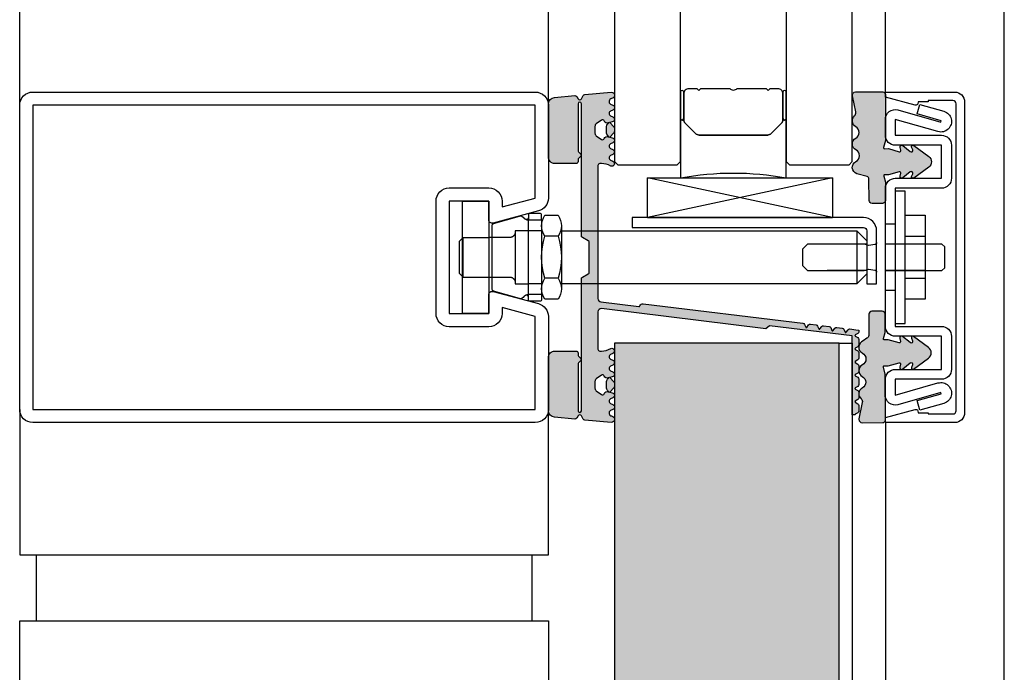
# Model space of a CAD drawing. Units: millimetres. Extents: x 3810838 to 3998203, y 13598633 to 13711337.
# Drawn here: x 3840973 to 3841122, y 13623632 to 13623730 of the extents above; entities that cross this region are included whole.
import ezdxf

# ---------------------------------------------------------------- set-up
doc = ezdxf.new("R2010")
doc.units = ezdxf.units.MM
doc.header["$MEASUREMENT"] = 0
doc.linetypes.add('Cache NB mini', pattern=[50, 25, -25])
doc.linetypes.add('VERDECKT2', pattern=[47.625, 31.75, -15.875])
doc.layers.add('3BM3-AB-CV1 Façades', color=7, linetype='Continuous')

msp = doc.modelspace()

# ---------------------------------------------------------------- hatches: boundary and pattern name
at = {"layer": '3BM3-AB-CV1 Façades', "linetype": 'Continuous', "lineweight": 0, "true_color": 0xb2b2b2}
h = msp.add_hatch(color=253, dxfattribs=at)
h.paths.add_polyline_path([(3841100.35, 13623672.08), (3841100.35, 13623671.23, -0.267949), (3841100.2, 13623670.97), (3841099.8, 13623670.74, 0.267949), (3841099.75, 13623670.65), (3841099.35, 13623670.65), (3841099.35, 13623682.59), (3841086.81, 13623684.13), (3841086.25, 13623683.69), (3841061.41, 13623686.74, 0.45036), (3841060.85, 13623686.24), (3841060.85, 13623680.61, 0.414341), (3841061.15, 13623680.31), (3841061.38, 13623680.31, 0.133407), (3841062.79, 13623680.69, -0.981041), (3841063.12, 13623679.96), (3841062.78, 13623679.8, 0.63707), (3841062.78, 13623679.08), (3841063.12, 13623678.92, -0.63707), (3841063.12, 13623678.2), (3841062.78, 13623678.04, 0.63707), (3841062.78, 13623677.31), (3841063.12, 13623677.16, -0.719425), (3841063.03, 13623676.4), (3841062.63, 13623676.32), (3841063.27, 13623675.64, -0.190511), (3841063.35, 13623675.43), (3841063.35, 13623674.97, -0.190511), (3841063.27, 13623674.76), (3841062.63, 13623674.09), (3841063.03, 13623674, -0.719425), (3841063.12, 13623673.25), (3841062.78, 13623673.09, 0.63707), (3841062.78, 13623672.36), (3841063.12, 13623672.21, -0.63707), (3841063.12, 13623671.48), (3841062.78, 13623671.32, 0.762741), (3841062.92, 13623670.49, -0.978805), (3841062.85, 13623669.51), (3841058.87, 13623669.88, -0.225643), (3841058.64, 13623670.01), (3841058.35, 13623670.52, 0.5807), (3841057.85, 13623670.52), (3841057.64, 13623670.15, -0.28215), (3841057.38, 13623670.02), (3841054.27, 13623670.3, -0.383423), (3841053.35, 13623671.3), (3841053.35, 13623679.31, -0.414214), (3841054.35, 13623680.31), (3841057.55, 13623680.31, -0.414214), (3841057.85, 13623680.01), (3841057.85, 13623679.69, 0.195597), (3841057.91, 13623679.55), (3841058.25, 13623679.17, -0.364568), (3841058.25, 13623678.9), (3841057.91, 13623678.52, 0.198921), (3841057.85, 13623678.37), (3841057.85, 13623671.27, 1), (3841058.35, 13623671.27), (3841058.35, 13623691.22, -0.267953), (3841058.5, 13623691.48), (3841059.4, 13623692, 0.267953), (3841059.55, 13623692.26), (3841059.55, 13623696.72, 0.267949), (3841059.4, 13623696.98), (3841058.5, 13623697.5, -0.267956), (3841058.35, 13623697.76), (3841058.35, 13623717.71, 1), (3841057.85, 13623717.71), (3841057.85, 13623710.61, 0.198921), (3841057.91, 13623710.46), (3841058.25, 13623710.08, -0.364568), (3841058.25, 13623709.81), (3841057.91, 13623709.43, 0.195597), (3841057.85, 13623709.29), (3841057.85, 13623708.97, -0.414214), (3841057.55, 13623708.67), (3841054.35, 13623708.67, -0.414214), (3841053.35, 13623709.67), (3841053.35, 13623717.68, -0.383423), (3841054.27, 13623718.68), (3841057.38, 13623718.96, -0.28215), (3841057.64, 13623718.83), (3841057.85, 13623718.46, 0.5807), (3841058.35, 13623718.46), (3841058.64, 13623718.97, -0.225643), (3841058.87, 13623719.1), (3841062.85, 13623719.47, -0.978805), (3841062.92, 13623718.49, 0.762741), (3841062.78, 13623717.66), (3841063.12, 13623717.5, -0.63707), (3841063.12, 13623716.77), (3841062.78, 13623716.62, 0.63707), (3841062.78, 13623715.89), (3841063.12, 13623715.73, -0.719425), (3841063.03, 13623714.98), (3841062.63, 13623714.89), (3841063.27, 13623714.22, -0.190511), (3841063.35, 13623714.01), (3841063.35, 13623713.55, -0.190511), (3841063.27, 13623713.34), (3841062.63, 13623712.66), (3841063.03, 13623712.58, -0.719425), (3841063.12, 13623711.82), (3841062.78, 13623711.67, 0.63707), (3841062.78, 13623710.94), (3841063.12, 13623710.78, -0.63707), (3841063.12, 13623710.06), (3841062.78, 13623709.9, 0.63707), (3841062.78, 13623709.18), (3841063.12, 13623709.02, -0.981041), (3841062.79, 13623708.29, 0.133407), (3841061.38, 13623708.67), (3841061.15, 13623708.67, 0.414277), (3841060.85, 13623708.37), (3841060.85, 13623688.25, 0.378968), (3841061.29, 13623687.76), (3841067.04, 13623687.05, 0.34757), (3841067.19, 13623687.15, -0.347571), (3841067.72, 13623687.47), (3841091.87, 13623684.52, -0.267948), (3841092.11, 13623684.34), (3841092.29, 13623683.91, 0.57735), (3841092.46, 13623683.89), (3841092.74, 13623684.26, -0.267949), (3841093.02, 13623684.38), (3841093.86, 13623684.27, -0.267949), (3841094.1, 13623684.09), (3841094.28, 13623683.67, 0.57735), (3841094.45, 13623683.65), (3841094.73, 13623684.02, -0.267949), (3841095, 13623684.13), (3841095.84, 13623684.03, -0.267949), (3841096.08, 13623683.85), (3841096.26, 13623683.43, 0.57735), (3841096.43, 13623683.41), (3841096.71, 13623683.77, -0.267949), (3841096.99, 13623683.89), (3841097.83, 13623683.79, -0.267949), (3841098.07, 13623683.61), (3841098.25, 13623683.18, 0.57735), (3841098.42, 13623683.16), (3841098.7, 13623683.53, -0.267949), (3841098.97, 13623683.65), (3841099.86, 13623683.54), (3841100.35, 13623683.48), (3841100.35, 13623683.23, -0.267949), (3841100.2, 13623682.97), (3841099.8, 13623682.74, 0.57735), (3841099.8, 13623682.57), (3841100.2, 13623682.34, -0.267949), (3841100.35, 13623682.08), (3841100.35, 13623681.23, -0.267949), (3841100.2, 13623680.97), (3841099.8, 13623680.74, 0.57735), (3841099.8, 13623680.57), (3841100.2, 13623680.34, -0.267949), (3841100.35, 13623680.08), (3841100.35, 13623679.23, -0.267949), (3841100.2, 13623678.97), (3841099.8, 13623678.74, 0.57735), (3841099.8, 13623678.57), (3841100.2, 13623678.34, -0.267949), (3841100.35, 13623678.08), (3841100.35, 13623677.23, -0.267949), (3841100.2, 13623676.97), (3841099.8, 13623676.74, 0.57735), (3841099.8, 13623676.57), (3841100.2, 13623676.34, -0.267949), (3841100.35, 13623676.08), (3841100.35, 13623675.23, -0.267949), (3841100.2, 13623674.97), (3841099.8, 13623674.74, 0.57735), (3841099.8, 13623674.57), (3841100.2, 13623674.34, -0.267949), (3841100.35, 13623674.08), (3841100.35, 13623673.23, -0.267949), (3841100.2, 13623672.97), (3841099.8, 13623672.74, 0.57735), (3841099.8, 13623672.57), (3841100.2, 13623672.34, -0.267949)])
h.paths.add_polyline_path([(3841062.3, 13623714.62), (3841062.55, 13623714.88), (3841062.22, 13623714.8, -0.325263), (3841061.92, 13623714.94), (3841061.81, 13623715.13, 0.440011), (3841061.38, 13623715.22), (3841060.61, 13623714.69, 0.244698), (3841060.4, 13623714.28), (3841060.4, 13623713.28, 0.244698), (3841060.61, 13623712.87), (3841061.38, 13623712.33, 0.466308), (3841061.82, 13623712.45), (3841061.92, 13623712.62, -0.325263), (3841062.22, 13623712.75), (3841062.55, 13623712.68), (3841062.3, 13623712.94, -0.198912), (3841062.15, 13623713.29), (3841062.15, 13623714.27, -0.198912)], flags=0)
h.paths.add_polyline_path([(3841062.55, 13623676.3), (3841062.22, 13623676.23, -0.325263), (3841061.92, 13623676.36), (3841061.82, 13623676.53, 0.466308), (3841061.38, 13623676.65), (3841060.61, 13623676.11, 0.244698), (3841060.4, 13623675.7), (3841060.4, 13623674.7, 0.244698), (3841060.61, 13623674.29), (3841061.38, 13623673.76, 0.440011), (3841061.81, 13623673.85), (3841061.92, 13623674.04, -0.325263), (3841062.22, 13623674.18), (3841062.55, 13623674.1), (3841062.3, 13623674.36, -0.198912), (3841062.15, 13623674.71), (3841062.15, 13623675.69, -0.198912), (3841062.3, 13623676.04)], flags=0)
for points in [[(3841099.89, 13623710.75, -0.602906), (3841099.87, 13623712.5, 0.590878), (3841099.87, 13623714.25, -0.514336), (3841099.68, 13623715.89, 0.264338), (3841099.87, 13623716.45), (3841099.36, 13623718.92, -0.462687), (3841099.86, 13623719.5), (3841103.95, 13623719.5, -0.414214), (3841104.35, 13623719.1), (3841104.35, 13623712.15), (3841104.07, 13623711.11, 0.503854), (3841104.23, 13623710.91), (3841104.8, 13623710.93), (3841106.46, 13623710.46, 0.571322), (3841106.68, 13623710.68), (3841106.57, 13623711.12, -0.715431), (3841106.99, 13623711.38), (3841108.11, 13623710.48, 0.776154), (3841108.5, 13623710.76), (3841108.33, 13623711.16, -0.754969), (3841108.64, 13623711.4), (3841110.91, 13623709.75, -0.508969), (3841110.91, 13623708.13), (3841108.64, 13623706.48, -0.700231), (3841108.37, 13623706.98, 1.14159), (3841108.11, 13623707.4), (3841106.99, 13623706.5, -0.715431), (3841106.57, 13623706.76), (3841106.68, 13623707.2, 0.571322), (3841106.46, 13623707.42), (3841104.8, 13623706.95), (3841104.25, 13623706.97, 0.505706), (3841104.1, 13623706.76), (3841104.35, 13623705.85), (3841104.35, 13623703.07, -0.417341), (3841103.91, 13623702.64), (3841102.34, 13623702.65, -0.408364), (3841101.9, 13623703.1), (3841101.87, 13623706.32, 0.333877), (3841101.58, 13623706.7), (3841100.03, 13623707.13, -0.664082), (3841099.89, 13623708.97, 0.611333)], [(3841102.3, 13623686.32), (3841103.87, 13623686.34, -0.417341), (3841104.31, 13623685.91), (3841104.32, 13623683.13), (3841104.06, 13623682.22, 0.505706), (3841104.22, 13623682.01), (3841104.77, 13623682.03), (3841106.43, 13623681.57, 0.571322), (3841106.65, 13623681.78), (3841106.54, 13623682.23, -0.715431), (3841106.96, 13623682.49), (3841108.08, 13623681.58, 0.776154), (3841108.47, 13623681.87), (3841108.3, 13623682.27, -0.754969), (3841108.6, 13623682.51), (3841110.88, 13623680.86, -0.508969), (3841110.88, 13623679.25), (3841108.62, 13623677.59, -0.754969), (3841108.31, 13623677.83), (3841108.47, 13623678.23, 0.776154), (3841108.08, 13623678.51), (3841106.97, 13623677.6, -0.715431), (3841106.55, 13623677.86), (3841106.66, 13623678.31, 0.571322), (3841106.43, 13623678.52), (3841104.78, 13623678.05), (3841104.2, 13623678.07, 0.503854), (3841104.05, 13623677.87), (3841104.33, 13623676.83), (3841104.35, 13623669.88, -0.414214), (3841103.95, 13623669.48), (3841100.85, 13623669.47, -0.458401), (3841100.35, 13623670.05), (3841100.86, 13623672.51, 0.269347), (3841100.68, 13623673.08, -0.514336), (3841100.86, 13623674.72, 0.590878), (3841100.85, 13623676.47, -0.602906), (3841100.87, 13623678.22, 0.611333), (3841100.87, 13623680, -0.664082), (3841101, 13623681.84), (3841101.55, 13623682.28, 0.333877), (3841101.84, 13623682.66), (3841101.86, 13623685.88, -0.408364)], [(3841063.35, 13623606.49), (3841063.35, 13623681.49), (3841097.35, 13623681.49), (3841097.35, 13623606.49)]]:
    msp.add_hatch(color=253, dxfattribs=at).paths.add_polyline_path(points)

# ---------------------------------------------------------------- linework, layer by layer
at = {"layer": '3BM3-AB-CV1 Façades', "linetype": 'Continuous'}
for p, q in [((3841053.35, 13623717.49), (3841053.35, 13624144.49)), ((3841053.35, 13623717.49), (3841053.35, 13624144.49)), ((3841104.35, 13623719.49), (3841104.35, 13624144.49)), ((3841104.35, 13623719.49), (3841104.35, 13624144.49)), ((3841122.35, 13623144.49), (3841122.35, 13624144.49)), ((3840973.35, 13623717.49), (3840973.35, 13623734.49)), ((3841050.33, 13623700.51), (3841050.33, 13623700.14)), ((3841050.33, 13623688.84), (3841050.33, 13623700.14)), ((3841052.33, 13623699.25), (3841052.33, 13623689.73)), ((3841052.33, 13623699.25), (3841052.33, 13623689.73)), ((3841055.33, 13623699.25), (3841055.33, 13623689.73)), ((3841040.43, 13623697.49), (3841040.43, 13623691.49)), ((3841052.33, 13623698.49), (3841050.33, 13623698.49)), ((3841054.83, 13623697.67), (3841052.83, 13623697.67)), ((3841107.35, 13623697.67), (3841110.35, 13623697.67)), ((3841101.53, 13623696.49), (3841095.53, 13623696.49)), ((3841101.53, 13623692.49), (3841095.53, 13623692.49)), ((3841052.33, 13623690.49), (3841050.33, 13623690.49)), ((3841054.83, 13623691.31), (3841052.83, 13623691.31)), ((3841107.35, 13623691.31), (3841110.35, 13623691.31)), ((3841050.33, 13623688.47), (3841050.33, 13623688.84)), ((3841104.35, 13623669.49), (3841104.35, 13623619.49)), ((3840975.85, 13623649.49), (3840975.85, 13623639.49)), ((3841050.85, 13623649.49), (3841050.85, 13623639.49))]:
    msp.add_line(p, q, dxfattribs=at)
at = {"layer": '3BM3-AB-CV1 Façades', "linetype": 'Cache NB mini'}
for p, q in [((3841105.85, 13623699.49), (3841104.35, 13623699.49)), ((3841040.35, 13623697.49), (3841044.35, 13623697.49)), ((3841095.14, 13623696.49), (3841094.53, 13623696.49)), ((3841040.35, 13623691.49), (3841044.35, 13623691.49)), ((3841094.53, 13623692.49), (3841095.14, 13623692.49)), ((3841105.85, 13623689.49), (3841104.35, 13623689.49))]:
    msp.add_line(p, q, dxfattribs=at)
at = {"layer": '3BM3-AB-CV1 Façades', "linetype": 'VERDECKT2'}
for p, q in [((3841110.35, 13623696.49), (3841104.35, 13623696.49)), ((3841110.35, 13623692.49), (3841104.35, 13623692.49))]:
    msp.add_line(p, q, dxfattribs=at)
at = {"layer": '3BM3-AB-CV1 Façades', "linetype": 'Continuous', "flags": 128}
for points in [[(3841064.36, 13626801.49), (3841063.36, 13626800.49), (3841063.36, 13623708.97), (3841063.86, 13623708.47), (3841072.85, 13623708.47), (3841073.35, 13623708.97), (3841073.35, 13626800.49), (3841072.35, 13626801.49)], [(3841090.35, 13626801.49), (3841089.35, 13626800.49), (3841089.35, 13623708.97), (3841089.85, 13623708.47), (3841098.85, 13623708.47), (3841099.35, 13623708.97), (3841099.35, 13626800.49), (3841098.35, 13626801.49)], [(3841107.35, 13623684.49), (3841107.35, 13623704.49), (3841105.85, 13623704.49), (3841105.85, 13623684.49)], [(3841044.35, 13623702.97), (3841044.35, 13623686.01), (3841040.35, 13623686.01), (3841040.35, 13623702.97)], [(3841063.35, 13623606.49), (3841097.35, 13623606.49), (3841097.35, 13623681.49), (3841063.35, 13623681.49)], [(3841099.35, 13623681.49), (3841099.35, 13623606.49), (3841097.35, 13623606.49), (3841097.35, 13623681.49)]]:
    msp.add_lwpolyline(points, close=True, dxfattribs=at)
for points in [[(3841073.35, 13623715.49, 1), (3841073.85, 13623715.49), (3841073.85, 13623719.49, 1), (3841073.35, 13623719.49)], [(3841088.1, 13623719.99), (3841086.85, 13623719.99), (3841086.6, 13623719.74), (3841086.35, 13623719.99), (3841081.85, 13623719.99, -0.497519), (3841080.85, 13623719.99), (3841076.35, 13623719.99), (3841076.1, 13623719.74), (3841075.85, 13623719.99), (3841074.6, 13623719.99, 0.414214), (3841073.85, 13623719.24), (3841073.85, 13623715.3, 0.198912), (3841074.07, 13623714.77), (3841075.63, 13623713.21, 0.198912), (3841076.16, 13623712.99), (3841086.54, 13623712.99, 0.198912), (3841087.07, 13623713.21), (3841088.63, 13623714.77, 0.198912), (3841088.85, 13623715.3), (3841088.85, 13623719.24, 0.414214)], [(3841088.85, 13623715.49, 1), (3841089.35, 13623715.49), (3841089.35, 13623719.49, 1), (3841088.85, 13623719.49)], [(3841044.35, 13623700.14), (3841044.35, 13623702.99), (3841038.35, 13623702.99), (3841038.35, 13623685.99), (3841044.35, 13623685.99), (3841044.35, 13623688.84, -0.493145), (3841044.98, 13623689.32), (3841051.87, 13623687.48, -0.339454), (3841053.35, 13623685.54), (3841053.35, 13623671.49, -0.414214), (3841051.35, 13623669.49), (3840975.35, 13623669.49, -0.414214), (3840973.35, 13623671.49), (3840973.35, 13623717.49, -0.414214), (3840975.35, 13623719.49), (3841051.35, 13623719.49, -0.414214), (3841053.35, 13623717.49), (3841053.35, 13623703.44, -0.339454), (3841051.87, 13623701.5), (3841044.98, 13623699.66, -0.493145)], [(3841099.35, 13623682.59), (3841086.81, 13623684.13), (3841086.25, 13623683.69), (3841061.41, 13623686.74, 0.45036), (3841060.85, 13623686.24), (3841060.85, 13623680.61, 0.414341), (3841061.15, 13623680.31), (3841061.38, 13623680.31, 0.133407), (3841062.79, 13623680.69, -0.981041), (3841063.12, 13623679.96), (3841062.78, 13623679.8, 0.63707), (3841062.78, 13623679.08), (3841063.12, 13623678.92, -0.63707), (3841063.12, 13623678.2), (3841062.78, 13623678.04, 0.63707), (3841062.78, 13623677.31), (3841063.12, 13623677.16, -0.719425), (3841063.03, 13623676.4), (3841062.63, 13623676.32), (3841063.27, 13623675.64, -0.190511), (3841063.35, 13623675.43), (3841063.35, 13623674.97, -0.190511), (3841063.27, 13623674.76), (3841062.63, 13623674.09), (3841063.03, 13623674, -0.719425), (3841063.12, 13623673.25), (3841062.78, 13623673.09, 0.63707), (3841062.78, 13623672.36), (3841063.12, 13623672.21, -0.63707), (3841063.12, 13623671.48), (3841062.78, 13623671.32, 0.762741), (3841062.92, 13623670.49, -0.978805), (3841062.85, 13623669.51), (3841058.87, 13623669.88, -0.225643), (3841058.64, 13623670.01), (3841058.35, 13623670.52, 0.5807), (3841057.85, 13623670.52), (3841057.64, 13623670.15, -0.28215), (3841057.38, 13623670.02), (3841054.27, 13623670.3, -0.383423), (3841053.35, 13623671.3), (3841053.35, 13623679.31, -0.414214), (3841054.35, 13623680.31), (3841057.55, 13623680.31, -0.414214), (3841057.85, 13623680.01), (3841057.85, 13623679.69, 0.195597), (3841057.91, 13623679.55), (3841058.25, 13623679.17, -0.364568), (3841058.25, 13623678.9), (3841057.91, 13623678.52, 0.198921), (3841057.85, 13623678.37), (3841057.85, 13623671.27, 1), (3841058.35, 13623671.27), (3841058.35, 13623691.22, -0.267953), (3841058.5, 13623691.48), (3841059.4, 13623692, 0.267953), (3841059.55, 13623692.26), (3841059.55, 13623696.72, 0.267949), (3841059.4, 13623696.98), (3841058.5, 13623697.5, -0.267956), (3841058.35, 13623697.76), (3841058.35, 13623717.71, 1), (3841057.85, 13623717.71), (3841057.85, 13623710.61, 0.198921), (3841057.91, 13623710.46), (3841058.25, 13623710.08, -0.364568), (3841058.25, 13623709.81), (3841057.91, 13623709.43, 0.195597), (3841057.85, 13623709.29), (3841057.85, 13623708.97, -0.414214), (3841057.55, 13623708.67), (3841054.35, 13623708.67, -0.414214), (3841053.35, 13623709.67), (3841053.35, 13623717.68, -0.383423), (3841054.27, 13623718.68), (3841057.38, 13623718.96, -0.28215), (3841057.64, 13623718.83), (3841057.85, 13623718.46, 0.5807), (3841058.35, 13623718.46), (3841058.64, 13623718.97, -0.225643), (3841058.87, 13623719.1), (3841062.85, 13623719.47, -0.978805), (3841062.92, 13623718.49, 0.762741), (3841062.78, 13623717.66), (3841063.12, 13623717.5, -0.63707), (3841063.12, 13623716.77), (3841062.78, 13623716.62, 0.63707), (3841062.78, 13623715.89), (3841063.12, 13623715.73, -0.719425), (3841063.03, 13623714.98), (3841062.63, 13623714.89), (3841063.27, 13623714.22, -0.190511), (3841063.35, 13623714.01), (3841063.35, 13623713.55, -0.190511), (3841063.27, 13623713.34), (3841062.63, 13623712.66), (3841063.03, 13623712.58, -0.719425), (3841063.12, 13623711.82), (3841062.78, 13623711.67, 0.63707), (3841062.78, 13623710.94), (3841063.12, 13623710.78, -0.63707), (3841063.12, 13623710.06), (3841062.78, 13623709.9, 0.63707), (3841062.78, 13623709.18), (3841063.12, 13623709.02, -0.981041), (3841062.79, 13623708.29, 0.133407), (3841061.38, 13623708.67), (3841061.15, 13623708.67, 0.414277), (3841060.85, 13623708.37), (3841060.85, 13623688.25, 0.378968), (3841061.29, 13623687.76), (3841067.04, 13623687.05, 0.34757), (3841067.19, 13623687.15, -0.347571), (3841067.72, 13623687.47), (3841091.87, 13623684.52, -0.267948), (3841092.11, 13623684.34), (3841092.29, 13623683.91, 0.57735), (3841092.46, 13623683.89), (3841092.74, 13623684.26, -0.267949), (3841093.02, 13623684.38), (3841093.86, 13623684.27, -0.267949), (3841094.1, 13623684.09), (3841094.28, 13623683.67, 0.57735), (3841094.45, 13623683.65), (3841094.73, 13623684.02, -0.267949), (3841095, 13623684.13), (3841095.84, 13623684.03, -0.267949), (3841096.08, 13623683.85), (3841096.26, 13623683.43, 0.57735), (3841096.43, 13623683.41), (3841096.71, 13623683.77, -0.267949), (3841096.99, 13623683.89), (3841097.83, 13623683.79, -0.267949), (3841098.07, 13623683.61), (3841098.25, 13623683.18, 0.57735), (3841098.42, 13623683.16), (3841098.7, 13623683.53, -0.267949), (3841098.97, 13623683.65), (3841099.86, 13623683.54), (3841100.35, 13623683.48), (3841100.35, 13623683.23, -0.267949), (3841100.2, 13623682.97), (3841099.8, 13623682.74, 0.57735), (3841099.8, 13623682.57), (3841100.2, 13623682.34, -0.267949), (3841100.35, 13623682.08), (3841100.35, 13623681.23, -0.267949), (3841100.2, 13623680.97), (3841099.8, 13623680.74, 0.57735), (3841099.8, 13623680.57), (3841100.2, 13623680.34, -0.267949), (3841100.35, 13623680.08), (3841100.35, 13623679.23, -0.267949), (3841100.2, 13623678.97), (3841099.8, 13623678.74, 0.57735), (3841099.8, 13623678.57), (3841100.2, 13623678.34, -0.267949), (3841100.35, 13623678.08), (3841100.35, 13623677.23, -0.267949), (3841100.2, 13623676.97), (3841099.8, 13623676.74, 0.57735), (3841099.8, 13623676.57), (3841100.2, 13623676.34, -0.267949), (3841100.35, 13623676.08), (3841100.35, 13623675.23, -0.267949), (3841100.2, 13623674.97), (3841099.8, 13623674.74, 0.57735), (3841099.8, 13623674.57), (3841100.2, 13623674.34, -0.267949), (3841100.35, 13623674.08), (3841100.35, 13623673.23, -0.267949), (3841100.2, 13623672.97), (3841099.8, 13623672.74, 0.57735), (3841099.8, 13623672.57), (3841100.2, 13623672.34, -0.267949), (3841100.35, 13623672.08), (3841100.35, 13623671.23, -0.267949), (3841100.2, 13623670.97), (3841099.8, 13623670.74, 0.267949), (3841099.75, 13623670.65), (3841099.35, 13623670.65)], [(3841103.91, 13623702.64), (3841102.34, 13623702.65, -0.408364), (3841101.9, 13623703.1), (3841101.87, 13623706.32, 0.333877), (3841101.58, 13623706.7), (3841100.03, 13623707.13, -0.664082), (3841099.89, 13623708.97, 0.611333), (3841099.89, 13623710.75, -0.602906), (3841099.87, 13623712.5, 0.590878), (3841099.87, 13623714.25, -0.514336), (3841099.68, 13623715.89, 0.269347), (3841099.87, 13623716.47), (3841099.36, 13623718.92, -0.458401), (3841099.85, 13623719.5), (3841103.95, 13623719.5, -0.414214), (3841104.35, 13623719.1), (3841104.35, 13623712.15), (3841104.07, 13623711.11, 0.503854), (3841104.23, 13623710.91), (3841104.8, 13623710.93), (3841106.46, 13623710.46, 0.571322), (3841106.68, 13623710.68), (3841106.57, 13623711.12, -0.715431), (3841106.99, 13623711.38), (3841108.11, 13623710.48, 0.776154), (3841108.5, 13623710.76), (3841108.33, 13623711.16, -0.754969), (3841108.64, 13623711.4), (3841110.91, 13623709.75, -0.508969), (3841110.91, 13623708.13), (3841108.64, 13623706.48, -0.754969), (3841108.33, 13623706.72), (3841108.5, 13623707.12, 0.776154), (3841108.11, 13623707.4), (3841106.99, 13623706.5, -0.715431), (3841106.57, 13623706.76), (3841106.68, 13623707.2, 0.571322), (3841106.46, 13623707.42), (3841104.8, 13623706.95), (3841104.25, 13623706.97, 0.505706), (3841104.1, 13623706.76), (3841104.35, 13623705.85), (3841104.35, 13623703.07, -0.417341)], [(3841116.35, 13623717.99), (3841116.35, 13623670.99, -0.414214), (3841114.85, 13623669.49), (3841104.65, 13623669.49, -0.414214), (3841104.35, 13623669.79), (3841104.35, 13623670.27), (3841108.88, 13623671.48, -0.414214), (3841109.25, 13623671.27), (3841109.32, 13623670.99), (3841110.85, 13623670.99), (3841110.85, 13623670.79), (3841114.55, 13623670.79, 0.414214), (3841115.05, 13623671.29), (3841115.05, 13623717.69, 0.414214), (3841114.55, 13623718.19), (3841110.85, 13623718.19), (3841110.85, 13623717.99), (3841109.32, 13623717.99), (3841109.25, 13623717.71, -0.414214), (3841108.88, 13623717.5), (3841104.35, 13623718.71), (3841104.35, 13623719.19, -0.414214), (3841104.65, 13623719.49), (3841114.85, 13623719.49, -0.414214)], [(3841046.35, 13623702.99), (3841046.35, 13623702.1), (3841051.35, 13623703.44), (3841051.35, 13623717.49), (3840975.35, 13623717.49), (3840975.35, 13623671.49), (3841051.35, 13623671.49), (3841051.35, 13623685.54), (3841046.35, 13623686.88), (3841046.35, 13623685.99, -0.414214), (3841044.35, 13623683.99), (3841038.35, 13623683.99, -0.414214), (3841036.35, 13623685.99), (3841036.35, 13623702.99, -0.414214), (3841038.35, 13623704.99), (3841044.35, 13623704.99, -0.414214)], [(3841104.35, 13623684.04), (3841104.35, 13623704.94, -0.414214), (3841105.85, 13623706.44), (3841112.85, 13623706.44), (3841112.85, 13623711.44), (3841105.85, 13623711.44, -0.414214), (3841104.35, 13623712.94), (3841104.35, 13623715.34, -0.497954), (3841106.26, 13623716.78), (3841112.72, 13623714.94), (3841112.78, 13623715.14), (3841109.15, 13623716.17), (3841109.56, 13623717.61), (3841113.19, 13623716.58, -1), (3841112.31, 13623713.5), (3841105.85, 13623715.34), (3841105.85, 13623712.94), (3841112.85, 13623712.94, -0.414214), (3841114.35, 13623711.44), (3841114.35, 13623706.44, -0.414214), (3841112.85, 13623704.94), (3841105.85, 13623704.94), (3841105.85, 13623684.04), (3841112.85, 13623684.04, -0.414214), (3841114.35, 13623682.54), (3841114.35, 13623677.54, -0.414214), (3841112.85, 13623676.04), (3841105.85, 13623676.04), (3841105.85, 13623673.64), (3841112.31, 13623675.48, -1), (3841113.19, 13623672.4), (3841109.56, 13623671.37), (3841109.15, 13623672.81), (3841112.78, 13623673.84), (3841112.72, 13623674.04), (3841106.26, 13623672.2, -0.497954), (3841104.35, 13623673.64), (3841104.35, 13623676.04, -0.414214), (3841105.85, 13623677.54), (3841112.85, 13623677.54), (3841112.85, 13623682.54), (3841105.85, 13623682.54, -0.414214)], [(3841060.4, 13623714.28), (3841060.4, 13623713.28, 0.244698), (3841060.61, 13623712.87), (3841061.38, 13623712.33, 0.466308), (3841061.82, 13623712.45), (3841061.92, 13623712.62, -0.325263), (3841062.22, 13623712.75), (3841062.55, 13623712.68), (3841062.3, 13623712.94, -0.198912), (3841062.15, 13623713.29), (3841062.15, 13623714.27, -0.198912), (3841062.3, 13623714.62), (3841062.55, 13623714.88), (3841062.22, 13623714.8, -0.325263), (3841061.92, 13623714.94), (3841061.81, 13623715.13, 0.440011), (3841061.38, 13623715.22), (3841060.61, 13623714.69, 0.244698)], [(3841073.35, 13623706.49, -0.09375), (3841089.35, 13623706.49), (3841089.35, 13623715.49, -1), (3841088.85, 13623715.49), (3841088.85, 13623715.3, -0.198912), (3841088.63, 13623714.77), (3841087.07, 13623713.21, -0.198912), (3841086.54, 13623712.99), (3841076.16, 13623712.99, -0.198912), (3841075.63, 13623713.21), (3841074.07, 13623714.77, -0.198912), (3841073.85, 13623715.3), (3841073.85, 13623715.49, -1), (3841073.35, 13623715.49)], [(3841044.83, 13623689.67), (3841044.83, 13623699.31, -0.334595), (3841045.04, 13623699.6), (3841048.98, 13623700.73, -0.313546), (3841049.52, 13623700.55, 0.238392), (3841050.33, 13623700.14), (3841052.33, 13623700.14), (3841052.33, 13623688.84), (3841050.33, 13623688.84, 0.238393), (3841049.52, 13623688.43, -0.313547), (3841048.98, 13623688.25), (3841045.04, 13623689.38, -0.334595)], [(3841054.83, 13623688.14), (3841052.83, 13623688.14, -0.314918), (3841052.83, 13623691.31, -0.157459), (3841052.83, 13623697.67, -0.314918), (3841052.83, 13623700.84), (3841054.83, 13623700.84, -0.314918), (3841054.83, 13623697.67, -0.157459), (3841054.83, 13623691.31, -0.314918)], [(3841103.03, 13623690.49), (3841103.03, 13623698.49, 0.414214), (3841101.03, 13623700.49), (3841066.03, 13623700.49), (3841066.03, 13623698.99), (3841101.03, 13623698.99, -0.414214), (3841101.53, 13623698.49), (3841101.53, 13623690.49)], [(3841103.87, 13623686.34), (3841102.3, 13623686.32, 0.408364), (3841101.86, 13623685.88), (3841101.84, 13623682.66, -0.333877), (3841101.55, 13623682.28), (3841101, 13623681.84, 0.664082), (3841100.87, 13623680, -0.611333), (3841100.87, 13623678.22, 0.602906), (3841100.85, 13623676.47, -0.590878), (3841100.86, 13623674.72, 0.514336), (3841100.68, 13623673.08, -0.269347), (3841100.86, 13623672.51), (3841100.35, 13623670.05, 0.458401), (3841100.85, 13623669.47), (3841103.95, 13623669.48, 0.414214), (3841104.35, 13623669.88), (3841104.33, 13623676.83), (3841104.05, 13623677.87, -0.503854), (3841104.2, 13623678.07), (3841104.78, 13623678.05), (3841106.43, 13623678.52, -0.571322), (3841106.66, 13623678.31), (3841106.55, 13623677.86, 0.715431), (3841106.97, 13623677.6), (3841108.08, 13623678.51, -0.776154), (3841108.47, 13623678.23), (3841108.31, 13623677.83, 0.754969), (3841108.62, 13623677.59), (3841110.88, 13623679.25, 0.508969), (3841110.88, 13623680.86), (3841108.6, 13623682.51, 0.754969), (3841108.3, 13623682.27), (3841108.47, 13623681.87, -0.776154), (3841108.08, 13623681.58), (3841106.96, 13623682.49, 0.715431), (3841106.54, 13623682.23), (3841106.65, 13623681.78, -0.571322), (3841106.43, 13623681.57), (3841104.77, 13623682.03), (3841104.22, 13623682.01, -0.505706), (3841104.06, 13623682.22), (3841104.32, 13623683.13), (3841104.31, 13623685.91, 0.417341)], [(3841061.38, 13623676.65), (3841060.61, 13623676.11, 0.244698), (3841060.4, 13623675.7), (3841060.4, 13623674.7, 0.244698), (3841060.61, 13623674.29), (3841061.38, 13623673.76, 0.440011), (3841061.81, 13623673.85), (3841061.92, 13623674.04, -0.325263), (3841062.22, 13623674.18), (3841062.55, 13623674.1), (3841062.3, 13623674.36, -0.198912), (3841062.15, 13623674.71), (3841062.15, 13623675.69, -0.198912), (3841062.3, 13623676.04), (3841062.55, 13623676.3), (3841062.22, 13623676.23, -0.325263), (3841061.92, 13623676.36), (3841061.82, 13623676.53, 0.466308)]]:
    msp.add_lwpolyline(points, format="xyb", close=True, dxfattribs=at)
for points in [[(3841068.35, 13623700.49), (3841096.35, 13623700.49), (3841068.35, 13623706.49), (3841096.35, 13623706.49), (3841068.35, 13623700.49), (3841068.35, 13623706.49), (3841096.35, 13623706.49), (3841096.35, 13623700.49)], [(3841107.35, 13623700.84), (3841110.35, 13623700.84), (3841110.35, 13623688.14), (3841107.35, 13623688.14)], [(3841040.35, 13623697.41), (3841039.83, 13623696.89), (3841039.83, 13623692.09), (3841040.35, 13623691.57)], [(3841044.83, 13623697.49), (3841044.35, 13623697.49)], [(3841055.33, 13623698.49), (3841100.03, 13623698.49), (3841101.53, 13623696.99), (3841101.53, 13623691.99), (3841100.03, 13623690.49), (3841055.33, 13623690.49)], [(3841100.03, 13623698.49), (3841100.03, 13623690.49)], [(3841112.92, 13623696.49), (3841110.35, 13623696.49)], [(3841110.35, 13623692.49), (3841112.92, 13623692.49), (3841113.35, 13623692.92), (3841113.35, 13623696.06), (3841112.92, 13623696.49)], [(3841044.35, 13623691.49), (3841044.83, 13623691.49)], [(3840973.35, 13623671.49), (3840973.35, 13623649.49), (3841053.35, 13623649.49), (3841053.35, 13623671.49)], [(3840973.35, 13623617.49), (3840973.35, 13623639.49), (3841053.35, 13623639.49), (3841053.35, 13623617.49)]]:
    msp.add_lwpolyline(points, dxfattribs=at)
for points in [[(3841052.33, 13623700.14), (3841052.33, 13623700.84, 0.414214), (3841052.03, 13623701.14), (3841050.63, 13623701.14, 0.414214), (3841050.33, 13623700.84), (3841050.33, 13623700.51, -0.55076), (3841049.9, 13623700.24)], [(3841052.33, 13623688.84), (3841052.33, 13623688.14, -0.414214), (3841052.03, 13623687.84), (3841050.63, 13623687.84, -0.414214), (3841050.33, 13623688.14), (3841050.33, 13623688.47, 0.55076), (3841049.9, 13623688.74)]]:
    msp.add_lwpolyline(points, format="xyb", dxfattribs=at)
at = {"layer": '3BM3-AB-CV1 Façades', "linetype": 'VERDECKT2', "flags": 128}
for points in [[(3841040.35, 13623691.57), (3841040.43, 13623691.49), (3841040.43, 13623697.49), (3841040.35, 13623697.41)], [(3841110.35, 13623696.49), (3841104.35, 13623696.49)], [(3841104.35, 13623692.49), (3841110.35, 13623692.49)]]:
    msp.add_lwpolyline(points, dxfattribs=at)
at = {"layer": '3BM3-AB-CV1 Façades', "linetype": 'Cache NB mini', "flags": 128}
for points in [[(3841048.33, 13623698.29, -0.414214), (3841047.53, 13623697.49), (3841044.83, 13623697.49)], [(3841044.83, 13623691.49), (3841047.53, 13623691.49, -0.414214), (3841048.33, 13623690.69)]]:
    msp.add_lwpolyline(points, format="xyb", dxfattribs=at)
msp.add_lwpolyline([(3841050.33, 13623698.49), (3841048.33, 13623698.49), (3841048.33, 13623690.49), (3841050.33, 13623690.49)], dxfattribs=at)
at = {"layer": '3BM3-AB-CV1 Façades', "linetype": 'VERDECKT2', "flags": 128}
msp.add_lwpolyline([(3841103.03, 13623696.74, -0.360911), (3841102.78, 13623696.44), (3841101.83, 13623696.27), (3841101.13, 13623696.49), (3841092.58, 13623696.49), (3841091.83, 13623695.74), (3841091.83, 13623693.24), (3841092.58, 13623692.49), (3841101.13, 13623692.49), (3841101.83, 13623692.72), (3841102.78, 13623692.54, -0.360911), (3841103.03, 13623692.24)], format="xyb", dxfattribs=at)

doc.saveas('drawing.dxf')
